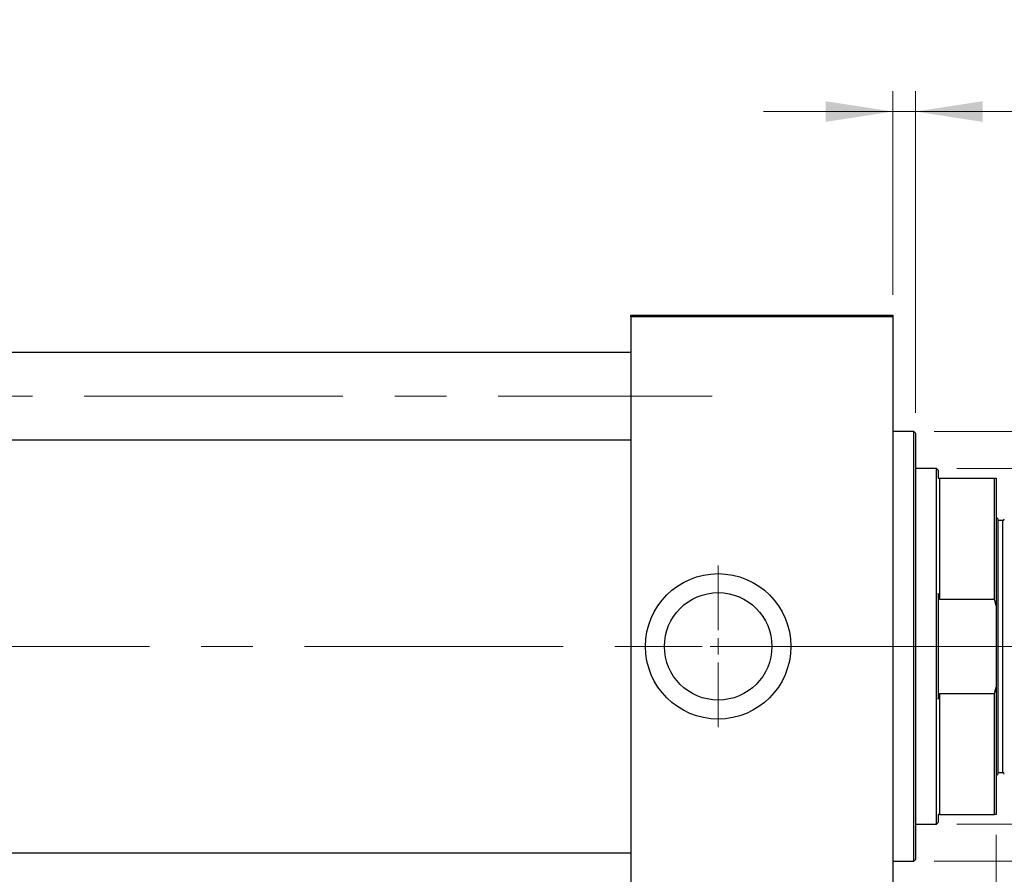
# Model space of a CAD drawing. Units: millimetres. Extents: x 15 to 591, y 5 to 415.
# Drawn here: x 104 to 152, y 324 to 366 of the extents above; entities that cross this region are included whole.
import ezdxf

# ---------------------------------------------------------------- set-up
doc = ezdxf.new("R2010")
doc.units = ezdxf.units.MM
doc.linetypes.add('CENTERX2', pattern=[20.32, 12.7, -2.54, 2.54, -2.54])
doc.styles.add('SLDTEXTSTYLE0', font='TXT', dxfattribs={"width": 0.75})
doc.dimstyles.new('SLDDIMSTYLE0', dxfattribs={"dimtxt": 3.5, "dimasz": 3.302, "dimexe": 0, "dimexo": 0.0625, "dimgap": 0.875, "dimtad": 1, "dimdec": 0, "dimlfac": 6.3, "dimrnd": 1e-09, "dimzin": 12, "dimdsep": 46, "dimtxsty": 'SLDTEXTSTYLE0', "dimsah": 1, "dimcen": 0.09, "dimadec": 0, "dimazin": 3, "dimtfac": 1, "dimtdec": 0, "dimtofl": 0, "dimtmove": 0, "dimatfit": 3, "dimfxl": 1, "dimfrac": 2, "dimtolj": 1, "dimtzin": 12, "dimarcsym": 0})
doc.dimstyles.new('SLDDIMSTYLE1', dxfattribs={"dimtxt": 3.5, "dimasz": 3.302, "dimexe": 0, "dimexo": 0.0625, "dimgap": 0.875, "dimtad": 1, "dimdec": 0, "dimlfac": 6.3, "dimrnd": 1e-09, "dimzin": 12, "dimdsep": 46, "dimtxsty": 'SLDTEXTSTYLE0', "dimsah": 1, "dimcen": 0.09, "dimadec": 0, "dimazin": 3, "dimtfac": 1, "dimtdec": 0, "dimtmove": 0, "dimatfit": 0, "dimfxl": 1, "dimfrac": 2, "dimtolj": 1, "dimtzin": 12, "dimarcsym": 0})

# ---------------------------------------------------------------- blocks, each defined once
blk = doc.blocks.new('_D')
at = {"color": 7, "linetype": 'Continuous', "lineweight": 0}
for p, q in [((151.892, 326.076), (151.892, 302.06)), ((73.638, 318.06), (73.638, 302.06)), ((73.638, 303.06), (151.892, 303.06))]:
    blk.add_line(p, q, dxfattribs=at)
at = {"color": 7, "linetype": 'Continuous', "lineweight": 18}
for points in [[(73.638, 303.06), (76.94, 302.552), (76.94, 303.568)], [(151.892, 303.06), (148.59, 303.568), (148.59, 302.552)]]:
    blk.add_solid(points, dxfattribs=at)
at = {"color": 7, "linetype": 'Continuous', "lineweight": 18, "insert": (108.886, 307.572), "char_height": 3.5, "attachment_point": 1, "style": 'SLDTEXTSTYLE0'}
blk.add_mtext('493', dxfattribs=at)
blk = doc.blocks.new('_D_1')
at = {"color": 7, "linetype": 'Continuous', "lineweight": 0}
for p, q in [((151.892, 326.076), (151.892, 308.06)), ((146.813, 318.06), (146.813, 308.06)), ((146.813, 309.06), (140.463, 309.06)), ((146.813, 309.06), (151.892, 309.06)), ((151.892, 309.06), (164.707, 309.06))]:
    blk.add_line(p, q, dxfattribs=at)
at = {"color": 7, "linetype": 'Continuous', "lineweight": 18}
for points in [[(146.813, 309.06), (143.511, 309.568), (143.511, 308.552)], [(151.892, 309.06), (155.194, 308.552), (155.194, 309.568)]]:
    blk.add_solid(points, dxfattribs=at)
at = {"color": 7, "linetype": 'Continuous', "lineweight": 18, "insert": (159.535, 313.572), "char_height": 3.5, "attachment_point": 1, "style": 'SLDTEXTSTYLE0'}
blk.add_mtext('32', dxfattribs=at)
blk = doc.blocks.new('_D_2')
at = {"color": 7, "linetype": 'Continuous', "lineweight": 0}
for p, q in [((176.971, 344.06), (176.971, 350.41)), ((149.956, 344.06), (177.971, 344.06)), ((176.971, 326.6), (176.971, 344.06)), ((149.956, 326.6), (177.971, 326.6)), ((176.971, 326.6), (176.971, 320.25))]:
    blk.add_line(p, q, dxfattribs=at)
at = {"color": 7, "linetype": 'Continuous', "lineweight": 18}
for points in [[(176.971, 344.06), (177.479, 347.362), (176.463, 347.362)], [(176.971, 326.6), (176.463, 323.298), (177.479, 323.298)]]:
    blk.add_solid(points, dxfattribs=at)
at = {"color": 7, "linetype": 'Continuous', "lineweight": 18, "char_height": 3.5, "attachment_point": 1, "rotation": 90, "style": 'SLDTEXTSTYLE0'}
for s, insert in [('110', (172.406, 334.09)), ('%%c', (172.46, 328.812))]:
    blk.add_mtext(s, dxfattribs=dict(at, insert=insert))
blk = doc.blocks.new('_D_4')
at = {"color": 7, "linetype": 'Continuous', "lineweight": 0}
for p, q in [((146.813, 352.6), (146.813, 362.6)), ((147.924, 346.806), (147.924, 362.6)), ((146.813, 361.6), (140.463, 361.6)), ((147.924, 361.6), (146.813, 361.6)), ((147.924, 361.6), (158.153, 361.6))]:
    blk.add_line(p, q, dxfattribs=at)
at = {"color": 7, "linetype": 'Continuous', "lineweight": 18}
for points in [[(146.813, 361.6), (143.511, 362.108), (143.511, 361.092)], [(147.924, 361.6), (151.226, 361.092), (151.226, 362.108)]]:
    blk.add_solid(points, dxfattribs=at)
at = {"color": 7, "linetype": 'Continuous', "lineweight": 18, "insert": (155.567, 366.112), "char_height": 3.5, "attachment_point": 1, "style": 'SLDTEXTSTYLE0'}
blk.add_mtext('7', dxfattribs=at)
blk = doc.blocks.new('_D_5')
at = {"color": 7, "linetype": 'Continuous', "lineweight": 0}
for p, q in [((188.971, 345.886), (188.971, 352.236)), ((148.844, 345.886), (189.971, 345.886)), ((188.971, 324.775), (188.971, 345.886)), ((148.844, 324.775), (189.971, 324.775)), ((188.971, 324.775), (188.971, 318.425))]:
    blk.add_line(p, q, dxfattribs=at)
at = {"color": 7, "linetype": 'Continuous', "lineweight": 18}
for points in [[(188.971, 345.886), (189.479, 349.188), (188.463, 349.188)], [(188.971, 324.775), (188.463, 321.473), (189.479, 321.473)]]:
    blk.add_solid(points, dxfattribs=at)
at = {"color": 7, "linetype": 'Continuous', "lineweight": 18, "char_height": 3.5, "attachment_point": 1, "rotation": 90, "style": 'SLDTEXTSTYLE0'}
for s, insert in [('f9', (184.406, 340.49)), ('133', (184.406, 331.419)), ('%%c', (184.46, 326.141))]:
    blk.add_mtext(s, dxfattribs=dict(at, insert=insert))
blk = doc.blocks.new('SW_CENTERMARKSYMBOL_0')
at = {"color": 0, "linetype": 'Continuous', "lineweight": 18}
for p, q in [((0, 0.794), (0, 3.968)), ((-0.794, 0), (-3.968, 0)), ((0, 0), (-0.397, 0)), ((0, 0), (0, 0.397)), ((0, 0), (0, -0.397)), ((0, 0), (0.397, 0)), ((0.794, 0), (3.968, 0)), ((0, -0.794), (0, -3.968))]:
    blk.add_line(p, q, dxfattribs=at)

msp = doc.modelspace()

# ---------------------------------------------------------------- linework, layer by layer
at = {"color": 7, "linetype": 'Continuous', "lineweight": 25}
for p, q in [((133.9556, 351.6), (146.8127, 351.6)), ((133.9556, 351.5206), (133.9556, 351.6)), ((146.8127, 351.5206), (133.9556, 351.5206)), ((133.9556, 351.5206), (133.9556, 319.1397)), ((146.8127, 351.6), (146.8127, 351.5206)), ((146.8127, 351.5206), (146.8127, 319.1397)), ((133.9556, 349.7667), (82.8444, 349.7667)), ((147.8444, 345.8857), (146.8127, 345.8857)), ((147.9238, 345.8063), (147.8444, 345.8857)), ((147.8444, 324.7746), (147.8444, 345.8857)), ((147.9238, 345.8063), (147.9238, 324.854)), ((82.8444, 345.481), (133.9556, 345.481)), ((148.9556, 344.0603), (147.9238, 344.0603)), ((149.0349, 343.981), (148.9556, 344.0603)), ((148.9556, 326.6), (148.9556, 344.0603)), ((149.0349, 343.981), (149.0349, 343.5841)), ((149.0349, 343.5841), (149.1143, 343.5841)), ((149.1143, 343.5841), (149.1143, 337.6413)), ((149.1143, 343.5841), (151.8127, 343.5841)), ((151.8127, 337.6413), (151.8127, 343.5841)), ((151.8127, 343.5841), (151.8921, 343.5841)), ((151.8921, 343.5841), (151.8921, 337.3269)), ((151.9714, 341.6), (151.8921, 341.6794)), ((151.9714, 341.6), (151.9714, 335.3302)), ((152.2095, 341.5206), (151.9714, 341.5206)), ((149.0349, 337.9202), (149.0349, 332.7401)), ((149.1143, 337.6413), (151.8127, 337.6413)), ((151.8921, 337.3269), (151.8127, 337.6413)), ((151.8921, 337.3269), (151.8921, 333.3334)), ((151.9714, 335.3302), (151.9714, 329.0603)), ((151.8127, 333.019), (151.8921, 333.3334)), ((151.8921, 333.3334), (151.8921, 327.0762)), ((149.0349, 332.7401), (149.1143, 333.019)), ((149.1143, 333.019), (149.1143, 327.0762)), ((149.1143, 333.019), (151.8127, 333.019)), ((151.8127, 327.0762), (151.8127, 333.019)), ((151.8921, 328.981), (151.9714, 329.0603)), ((151.9714, 329.1397), (152.2095, 329.1397)), ((149.0349, 327.0762), (149.0349, 326.6794)), ((149.1143, 327.0762), (151.8127, 327.0762)), ((151.8921, 327.0762), (151.8127, 327.0762)), ((147.9238, 326.6), (148.9556, 326.6)), ((148.9556, 326.6), (149.0349, 326.6794)), ((133.9556, 325.1794), (82.8444, 325.1794)), ((147.8444, 324.7746), (147.9238, 324.854)), ((146.8127, 324.7746), (147.8444, 324.7746))]:
    msp.add_line(p, q, dxfattribs=at)
at = {"color": 7, "linetype": 'CENTERX2', "lineweight": 18}
for p, q in [((66.4794, 347.6238), (137.9397, 347.6238)), ((150.9556, 335.3302), (81.7333, 335.3302)), ((149.8444, 335.3302), (144.8127, 335.3302)), ((147.1143, 335.3302), (153.8127, 335.3302))]:
    msp.add_line(p, q, dxfattribs=at)
at = {"color": 8, "linetype": 'Continuous', "lineweight": 25}
for p, q in [((152.2095, 335.3302), (152.2095, 341.5206)), ((152.2095, 329.1397), (152.2095, 335.3302))]:
    msp.add_line(p, q, dxfattribs=at)
at = {"color": 7, "linetype": 'Continuous', "lineweight": 25}
for radius in [3.5714, 2.6381]:
    msp.add_circle((138.2413, 335.3302), radius, dxfattribs=at)
for centre, start, end in [((152.2095, 341.6), 270, 0), ((152.2095, 329.0603), 0, 90)]:
    msp.add_arc(centre, 0.0794, start, end, dxfattribs=at)
for points, knots in [([(149.1143, 337.6413), (149.1, 337.6935), (149.0745, 337.7867), (149.047, 337.8794), (149.0349, 337.9202)], [0, 0, 0, 0, 0.5594039, 1, 1, 1, 1]), ([(149.1143, 327.0762), (149.1, 327.0762), (149.0745, 327.0762), (149.047, 327.0762), (149.0349, 327.0762)], [0, 0, 0, 0, 0.55940386, 1, 1, 1, 1])]:
    msp.add_open_spline(points, degree=3, knots=knots, dxfattribs=at)

# ---------------------------------------------------------------- block references
at = {"color": 7, "linetype": 'Continuous', "lineweight": 0}
msp.add_blockref('SW_CENTERMARKSYMBOL_0', (138.2413, 335.3302), dxfattribs=at)

# ---------------------------------------------------------------- dimensions: what is measured, and where the dimension line sits
at = {"color": 7, "linetype": 'Continuous', "lineweight": 18}
for base, p1, p2, dimstyle, picture, middle in [((146.8127, 361.6), (147.9238, 345.8063), (146.8127, 351.6), 'SLDDIMSTYLE1', '_D_4', (156.8599, 361.6)), ((151.8921, 303.0603), (73.6381, 319.0603), (151.8921, 327.0762), 'SLDDIMSTYLE0', '_D', (112.7651, 303.0603)), ((151.8921, 309.0603), (146.8127, 319.0603), (151.8921, 327.0762), 'SLDDIMSTYLE1', '_D_1', (162.1212, 309.0603))]:
    dim = msp.add_linear_dim(base=base, p1=p1, p2=p2, dimstyle=dimstyle, dxfattribs=at)
    dim.commit()
    dim.dimension.update_dxf_attribs({"geometry": picture, "text_midpoint": middle, "dimtype": 160})
for base, p1, p2, text, picture, middle in [((188.9714, 345.8857), (147.8444, 324.7746), (147.8444, 345.8857), '%%c<> f9', '_D_5', (188.9714, 335.3302)), ((176.9714, 344.0603), (148.9556, 326.6), (148.9556, 344.0603), '%%c<>', '_D_2', (176.9714, 335.3302))]:
    dim = msp.add_linear_dim(base=base, p1=p1, p2=p2, angle=90, text=text, dimstyle='SLDDIMSTYLE1', dxfattribs=at)
    dim.commit()
    dim.dimension.update_dxf_attribs({"geometry": picture, "text_midpoint": middle, "dimtype": 160})

doc.saveas('drawing.dxf')
